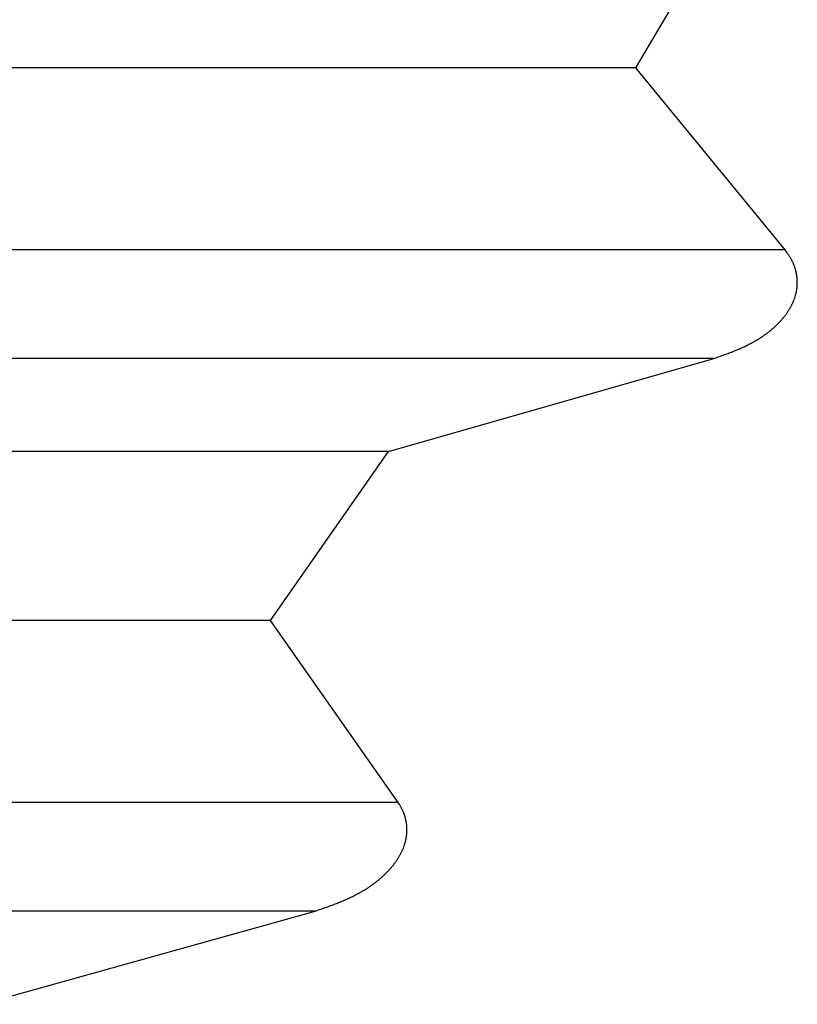
# Model space of a CAD drawing. Units: millimetres. Extents: x 0 to 841, y 0 to 594.
# Drawn here: x 251 to 252, y 471 to 473 of the extents above; entities that cross this region are included whole.
import ezdxf

# ---------------------------------------------------------------- set-up
doc = ezdxf.new("R2010")
doc.units = ezdxf.units.MM
doc.layers.add('SLD-0', color=179, linetype='Continuous')

msp = doc.modelspace()

# ---------------------------------------------------------------- linework, layer by layer
at = {"layer": 'SLD-0'}
for p, q in [((252.1771, 472.9783), (252.3616, 473.2923)), ((252.1771, 472.9783), (238.0657, 472.9783)), ((252.4547, 472.6397), (252.1771, 472.9783)), ((252.4547, 472.6397), (238.0657, 472.6397)), ((252.456, 472.6379), (252.4547, 472.6397)), ((252.4573, 472.636), (252.456, 472.6379)), ((252.4586, 472.6342), (252.4573, 472.636)), ((252.4593, 472.6332), (252.4586, 472.6342)), ((252.4599, 472.6323), (252.4593, 472.6332)), ((252.4605, 472.6314), (252.4599, 472.6323)), ((252.4612, 472.6304), (252.4605, 472.6314)), ((252.4618, 472.6295), (252.4612, 472.6304)), ((252.4624, 472.6285), (252.4618, 472.6295)), ((252.463, 472.6276), (252.4624, 472.6285)), ((252.4636, 472.6266), (252.463, 472.6276)), ((252.4642, 472.6257), (252.4636, 472.6266)), ((252.4648, 472.6247), (252.4642, 472.6257)), ((252.4654, 472.6237), (252.4648, 472.6247)), ((252.466, 472.6227), (252.4654, 472.6237)), ((252.4665, 472.6217), (252.466, 472.6227)), ((252.4671, 472.6207), (252.4665, 472.6217)), ((252.4676, 472.6197), (252.4671, 472.6207)), ((252.4681, 472.6187), (252.4676, 472.6197)), ((252.4686, 472.6177), (252.4681, 472.6187)), ((252.4689, 472.6171), (252.4686, 472.6177)), ((252.4691, 472.6166), (252.4689, 472.6171)), ((252.4696, 472.6156), (252.4691, 472.6166)), ((252.4701, 472.6145), (252.4696, 472.6156)), ((252.4705, 472.6134), (252.4701, 472.6145)), ((252.471, 472.6124), (252.4705, 472.6134)), ((252.4714, 472.6113), (252.471, 472.6124)), ((252.4718, 472.6102), (252.4714, 472.6113)), ((252.4722, 472.6091), (252.4718, 472.6102)), ((252.4726, 472.608), (252.4722, 472.6091)), ((252.473, 472.6069), (252.4726, 472.608)), ((252.4734, 472.6057), (252.473, 472.6069)), ((252.4737, 472.6046), (252.4734, 472.6057)), ((252.474, 472.6035), (252.4737, 472.6046)), ((252.4744, 472.6023), (252.474, 472.6035)), ((252.4747, 472.6012), (252.4744, 472.6023)), ((252.4749, 472.6), (252.4747, 472.6012)), ((252.4751, 472.5995), (252.4749, 472.6)), ((252.4752, 472.5989), (252.4751, 472.5995)), ((252.4753, 472.5983), (252.4752, 472.5989)), ((252.4755, 472.5977), (252.4753, 472.5983)), ((252.4756, 472.5971), (252.4755, 472.5977)), ((252.4757, 472.5966), (252.4756, 472.5971)), ((252.4758, 472.596), (252.4757, 472.5966)), ((252.4759, 472.5954), (252.4758, 472.596)), ((252.476, 472.5948), (252.4759, 472.5954)), ((252.4761, 472.5942), (252.476, 472.5948)), ((252.4762, 472.5936), (252.4761, 472.5942)), ((252.4763, 472.593), (252.4762, 472.5936)), ((252.4764, 472.5924), (252.4763, 472.593)), ((252.4765, 472.5918), (252.4764, 472.5924)), ((252.4766, 472.5912), (252.4765, 472.5918)), ((252.4767, 472.5906), (252.4766, 472.5912)), ((252.4768, 472.59), (252.4767, 472.5906)), ((252.4768, 472.5895), (252.4768, 472.59)), ((252.4769, 472.5889), (252.4768, 472.5895)), ((252.477, 472.5883), (252.4769, 472.5889)), ((252.477, 472.5877), (252.477, 472.5883)), ((252.4771, 472.5871), (252.477, 472.5877)), ((252.4771, 472.5865), (252.4771, 472.5871)), ((252.4772, 472.5859), (252.4771, 472.5865)), ((252.4772, 472.5853), (252.4772, 472.5859)), ((252.4772, 472.5847), (252.4772, 472.5853)), ((252.4773, 472.5841), (252.4772, 472.5847)), ((252.4773, 472.5835), (252.4773, 472.5841)), ((252.4773, 472.5829), (252.4773, 472.5835)), ((252.4774, 472.5823), (252.4773, 472.5829)), ((252.4773, 472.5756), (252.4774, 472.5762)), ((252.4773, 472.575), (252.4773, 472.5756)), ((252.4773, 472.5744), (252.4773, 472.575)), ((252.4774, 472.5816), (252.4774, 472.5823)), ((252.4774, 472.581), (252.4774, 472.5816)), ((252.4774, 472.5804), (252.4774, 472.581)), ((252.4774, 472.5798), (252.4774, 472.5804)), ((252.4774, 472.5792), (252.4774, 472.5798)), ((252.4774, 472.5786), (252.4774, 472.5792)), ((252.4774, 472.578), (252.4774, 472.5786)), ((252.4774, 472.5774), (252.4774, 472.578)), ((252.4774, 472.5768), (252.4774, 472.5774)), ((252.4774, 472.5762), (252.4774, 472.5768)), ((252.4742, 472.556), (252.4745, 472.5572)), ((252.4745, 472.5572), (252.4748, 472.5583)), ((252.4748, 472.5583), (252.4751, 472.5595)), ((252.4751, 472.5595), (252.4754, 472.5607)), ((252.4754, 472.5607), (252.4756, 472.5619)), ((252.4756, 472.5619), (252.4758, 472.5624)), ((252.4758, 472.5624), (252.4759, 472.563)), ((252.4759, 472.563), (252.476, 472.5636)), ((252.476, 472.5636), (252.4761, 472.5642)), ((252.4761, 472.5642), (252.4762, 472.5648)), ((252.4762, 472.5648), (252.4763, 472.5654)), ((252.4763, 472.5654), (252.4764, 472.566)), ((252.4764, 472.566), (252.4765, 472.5666)), ((252.4765, 472.5666), (252.4766, 472.5672)), ((252.4766, 472.5678), (252.4767, 472.5684)), ((252.4766, 472.5672), (252.4766, 472.5678)), ((252.4767, 472.5684), (252.4768, 472.569)), ((252.4768, 472.569), (252.4769, 472.5696)), ((252.4769, 472.5702), (252.477, 472.5708)), ((252.4769, 472.5696), (252.4769, 472.5702)), ((252.477, 472.5714), (252.4771, 472.572)), ((252.477, 472.5708), (252.477, 472.5714)), ((252.4771, 472.5726), (252.4772, 472.5732)), ((252.4771, 472.572), (252.4771, 472.5726)), ((252.4772, 472.5738), (252.4773, 472.5744)), ((252.4772, 472.5732), (252.4772, 472.5738)), ((252.4674, 472.5382), (252.468, 472.5393)), ((252.468, 472.5393), (252.4685, 472.5403)), ((252.4685, 472.5403), (252.469, 472.5414)), ((252.469, 472.5414), (252.4694, 472.5425)), ((252.4694, 472.5425), (252.4699, 472.5436)), ((252.4699, 472.5436), (252.4704, 472.5447)), ((252.4704, 472.5447), (252.4708, 472.5458)), ((252.4708, 472.5458), (252.4712, 472.5469)), ((252.4712, 472.5469), (252.4717, 472.548)), ((252.4717, 472.548), (252.4721, 472.5491)), ((252.4721, 472.5491), (252.4725, 472.5503)), ((252.4725, 472.5503), (252.4728, 472.5514)), ((252.4728, 472.5514), (252.4732, 472.5526)), ((252.4732, 472.5526), (252.4736, 472.5537)), ((252.4736, 472.5537), (252.4739, 472.5549)), ((252.4739, 472.5549), (252.4742, 472.556)), ((252.4558, 472.5193), (252.4565, 472.5202)), ((252.4565, 472.5202), (252.4572, 472.5211)), ((252.4572, 472.5211), (252.4579, 472.5221)), ((252.4579, 472.5221), (252.4586, 472.523)), ((252.4586, 472.523), (252.4592, 472.524)), ((252.4592, 472.524), (252.4599, 472.525)), ((252.4599, 472.525), (252.4605, 472.526)), ((252.4605, 472.526), (252.4611, 472.5269)), ((252.4611, 472.5269), (252.4617, 472.5279)), ((252.4617, 472.5279), (252.4624, 472.5289)), ((252.4624, 472.5289), (252.463, 472.5299)), ((252.463, 472.5299), (252.4636, 472.5309)), ((252.4636, 472.5309), (252.4641, 472.5319)), ((252.4641, 472.5319), (252.4647, 472.533)), ((252.4647, 472.533), (252.4653, 472.534)), ((252.4653, 472.534), (252.4658, 472.535)), ((252.4658, 472.535), (252.4664, 472.5361)), ((252.4664, 472.5361), (252.4669, 472.5371)), ((252.4669, 472.5371), (252.4674, 472.5382)), ((252.44, 472.5011), (252.4408, 472.5019)), ((252.4408, 472.5019), (252.4416, 472.5027)), ((252.4416, 472.5027), (252.4424, 472.5036)), ((252.4424, 472.5036), (252.4432, 472.5044)), ((252.4432, 472.5044), (252.444, 472.5052)), ((252.444, 472.5052), (252.4448, 472.506)), ((252.4448, 472.506), (252.4455, 472.5069)), ((252.4455, 472.5069), (252.4463, 472.5077)), ((252.4463, 472.5077), (252.4471, 472.5086)), ((252.4471, 472.5086), (252.4478, 472.5094)), ((252.4478, 472.5094), (252.4486, 472.5103)), ((252.4486, 472.5103), (252.4494, 472.5112)), ((252.4494, 472.5112), (252.4501, 472.512)), ((252.4501, 472.512), (252.4508, 472.5129)), ((252.4508, 472.5129), (252.4516, 472.5138)), ((252.4516, 472.5138), (252.4523, 472.5147)), ((252.4523, 472.5147), (252.453, 472.5156)), ((252.453, 472.5156), (252.4537, 472.5165)), ((252.4537, 472.5165), (252.4545, 472.5174)), ((252.4545, 472.5174), (252.4552, 472.5183)), ((252.4552, 472.5183), (252.4558, 472.5193)), ((252.4187, 472.4831), (252.4196, 472.4837)), ((252.4196, 472.4837), (252.4205, 472.4844)), ((252.4205, 472.4844), (252.4214, 472.4851)), ((252.4214, 472.4851), (252.4222, 472.4857)), ((252.4222, 472.4857), (252.4231, 472.4864)), ((252.4231, 472.4864), (252.424, 472.4871)), ((252.424, 472.4871), (252.4249, 472.4878)), ((252.4249, 472.4878), (252.4257, 472.4885)), ((252.4257, 472.4885), (252.4266, 472.4892)), ((252.4266, 472.4892), (252.4275, 472.4899)), ((252.4275, 472.4899), (252.4283, 472.4906)), ((252.4283, 472.4906), (252.4292, 472.4913)), ((252.4292, 472.4913), (252.43, 472.492)), ((252.43, 472.492), (252.4309, 472.4927)), ((252.4309, 472.4927), (252.4317, 472.4935)), ((252.4317, 472.4935), (252.4326, 472.4942)), ((252.4326, 472.4942), (252.4334, 472.495)), ((252.4334, 472.495), (252.4343, 472.4957)), ((252.4343, 472.4957), (252.4351, 472.4965)), ((252.4351, 472.4965), (252.4359, 472.4972)), ((252.4359, 472.4972), (252.4367, 472.498)), ((252.4367, 472.498), (252.4376, 472.4988)), ((252.4376, 472.4988), (252.4384, 472.4996)), ((252.4384, 472.4996), (252.4392, 472.5003)), ((252.4392, 472.5003), (252.44, 472.5011)), ((252.389, 472.4649), (252.39, 472.4654)), ((252.39, 472.4654), (252.3909, 472.4659)), ((252.3909, 472.4659), (252.3919, 472.4664)), ((252.3919, 472.4664), (252.3928, 472.4669)), ((252.3928, 472.4669), (252.3938, 472.4675)), ((252.3938, 472.4675), (252.3947, 472.468)), ((252.3947, 472.468), (252.3957, 472.4685)), ((252.3957, 472.4685), (252.3966, 472.469)), ((252.3966, 472.469), (252.3976, 472.4696)), ((252.3976, 472.4696), (252.3985, 472.4701)), ((252.3985, 472.4701), (252.3995, 472.4706)), ((252.3995, 472.4706), (252.4004, 472.4712)), ((252.4004, 472.4712), (252.4013, 472.4717)), ((252.4013, 472.4717), (252.4023, 472.4723)), ((252.4023, 472.4723), (252.4032, 472.4728)), ((252.4032, 472.4728), (252.4041, 472.4734)), ((252.4041, 472.4734), (252.405, 472.474)), ((252.405, 472.474), (252.406, 472.4745)), ((252.406, 472.4745), (252.4069, 472.4751)), ((252.4069, 472.4751), (252.4078, 472.4757)), ((252.4078, 472.4757), (252.4087, 472.4763)), ((252.4087, 472.4763), (252.4097, 472.4769)), ((252.4097, 472.4769), (252.4106, 472.4775)), ((252.4106, 472.4775), (252.4115, 472.4781)), ((252.4115, 472.4781), (252.4124, 472.4787)), ((252.4124, 472.4787), (252.4133, 472.4793)), ((252.4133, 472.4793), (252.4142, 472.4799)), ((252.4142, 472.4799), (252.4151, 472.4805)), ((252.4151, 472.4805), (252.416, 472.4812)), ((252.416, 472.4812), (252.4169, 472.4818)), ((252.4169, 472.4818), (252.4178, 472.4824)), ((252.4178, 472.4824), (252.4187, 472.4831)), ((252.3466, 472.4466), (252.3486, 472.4474)), ((252.3486, 472.4474), (252.3506, 472.4482)), ((252.3506, 472.4482), (252.3526, 472.4489)), ((252.3526, 472.4489), (252.3546, 472.4497)), ((252.3546, 472.4497), (252.3566, 472.4505)), ((252.3566, 472.4505), (252.3586, 472.4513)), ((252.3586, 472.4513), (252.3606, 472.4521)), ((252.3606, 472.4521), (252.3626, 472.4529)), ((252.3626, 472.4529), (252.3646, 472.4537)), ((252.3646, 472.4537), (252.3666, 472.4545)), ((252.3666, 472.4545), (252.3686, 472.4554)), ((252.3686, 472.4554), (252.3705, 472.4562)), ((252.3705, 472.4562), (252.3725, 472.4571)), ((252.3725, 472.4571), (252.3745, 472.458)), ((252.3745, 472.458), (252.3764, 472.4588)), ((252.3764, 472.4588), (252.3784, 472.4597)), ((252.3784, 472.4597), (252.3803, 472.4607)), ((252.3803, 472.4607), (252.3823, 472.4616)), ((252.3823, 472.4616), (252.3842, 472.4625)), ((252.3842, 472.4625), (252.3852, 472.463)), ((252.3852, 472.463), (252.3861, 472.4635)), ((252.3861, 472.4635), (252.3871, 472.464)), ((252.3871, 472.464), (252.3881, 472.4645)), ((252.3881, 472.4645), (252.389, 472.4649)), ((252.3223, 472.4379), (238.0657, 472.4379)), ((251.7169, 472.2646), (252.3223, 472.4379)), ((252.3223, 472.4379), (252.3264, 472.4393)), ((252.3264, 472.4393), (252.3304, 472.4407)), ((252.3304, 472.4407), (252.3345, 472.4422)), ((252.3345, 472.4422), (252.3385, 472.4437)), ((252.3385, 472.4437), (252.3406, 472.4444)), ((252.3406, 472.4444), (252.3426, 472.4451)), ((252.3426, 472.4451), (252.3446, 472.4459)), ((252.3446, 472.4459), (252.3466, 472.4466)), ((251.7169, 472.2646), (238.0657, 472.2646)), ((251.497, 471.9505), (251.7169, 472.2646)), ((251.497, 471.9505), (238.0657, 471.9505)), ((251.7347, 471.612), (251.497, 471.9505)), ((251.7347, 471.612), (238.0657, 471.612)), ((251.7359, 471.61), (251.7347, 471.612)), ((251.7371, 471.6081), (251.7359, 471.61)), ((251.7377, 471.6071), (251.7371, 471.6081)), ((251.7383, 471.6061), (251.7377, 471.6071)), ((251.7389, 471.6051), (251.7383, 471.6061)), ((251.7394, 471.6041), (251.7389, 471.6051)), ((251.74, 471.6031), (251.7394, 471.6041)), ((251.7406, 471.6021), (251.74, 471.6031)), ((251.7411, 471.6011), (251.7406, 471.6021)), ((251.7416, 471.6001), (251.7411, 471.6011)), ((251.7422, 471.5991), (251.7416, 471.6001)), ((251.7427, 471.598), (251.7422, 471.5991)), ((251.7429, 471.5975), (251.7427, 471.598)), ((251.7432, 471.597), (251.7429, 471.5975)), ((251.7434, 471.5965), (251.7432, 471.597)), ((251.7437, 471.5959), (251.7434, 471.5965)), ((251.7439, 471.5954), (251.7437, 471.5959)), ((251.7441, 471.5949), (251.7439, 471.5954)), ((251.7444, 471.5943), (251.7441, 471.5949)), ((251.7446, 471.5938), (251.7444, 471.5943)), ((251.7448, 471.5933), (251.7446, 471.5938)), ((251.745, 471.5927), (251.7448, 471.5933)), ((251.7453, 471.5922), (251.745, 471.5927)), ((251.7455, 471.5916), (251.7453, 471.5922)), ((251.7457, 471.5911), (251.7455, 471.5916)), ((251.7459, 471.5905), (251.7457, 471.5911)), ((251.7461, 471.59), (251.7459, 471.5905)), ((251.7463, 471.5894), (251.7461, 471.59)), ((251.7465, 471.5889), (251.7463, 471.5894)), ((251.7467, 471.5883), (251.7465, 471.5889)), ((251.7469, 471.5877), (251.7467, 471.5883)), ((251.747, 471.5872), (251.7469, 471.5877)), ((251.7472, 471.5866), (251.747, 471.5872)), ((251.7474, 471.5861), (251.7472, 471.5866)), ((251.7476, 471.5855), (251.7474, 471.5861)), ((251.7477, 471.5849), (251.7476, 471.5855)), ((251.7479, 471.5843), (251.7477, 471.5849)), ((251.748, 471.5838), (251.7479, 471.5843)), ((251.7482, 471.5832), (251.748, 471.5838)), ((251.7483, 471.5826), (251.7482, 471.5832)), ((251.7485, 471.582), (251.7483, 471.5826)), ((251.7486, 471.5814), (251.7485, 471.582)), ((251.7488, 471.5809), (251.7486, 471.5814)), ((251.7489, 471.5803), (251.7488, 471.5809)), ((251.749, 471.5797), (251.7489, 471.5803)), ((251.7492, 471.5791), (251.749, 471.5797)), ((251.7493, 471.5785), (251.7492, 471.5791)), ((251.7494, 471.5779), (251.7493, 471.5785)), ((251.7495, 471.5773), (251.7494, 471.5779)), ((251.7496, 471.5767), (251.7495, 471.5773)), ((251.7497, 471.5761), (251.7496, 471.5767)), ((251.7498, 471.5755), (251.7497, 471.5761)), ((251.7499, 471.5749), (251.7498, 471.5755)), ((251.75, 471.5743), (251.7499, 471.5749)), ((251.7501, 471.5737), (251.75, 471.5743)), ((251.7502, 471.5731), (251.7501, 471.5737)), ((251.7503, 471.5725), (251.7502, 471.5731)), ((251.7504, 471.5719), (251.7503, 471.5725)), ((251.7504, 471.5713), (251.7504, 471.5719)), ((251.7505, 471.5707), (251.7504, 471.5713)), ((251.7506, 471.5701), (251.7505, 471.5707)), ((251.7506, 471.5695), (251.7506, 471.5701)), ((251.7507, 471.5689), (251.7506, 471.5695)), ((251.7507, 471.5683), (251.7507, 471.5689)), ((251.7508, 471.5677), (251.7507, 471.5683)), ((251.7501, 471.5493), (251.7502, 471.5499)), ((251.7502, 471.5499), (251.7503, 471.5505)), ((251.7503, 471.5505), (251.7504, 471.5511)), ((251.7504, 471.5511), (251.7505, 471.5518)), ((251.7505, 471.5524), (251.7506, 471.553)), ((251.7505, 471.5518), (251.7505, 471.5524)), ((251.7506, 471.5536), (251.7507, 471.5542)), ((251.7506, 471.553), (251.7506, 471.5536)), ((251.7507, 471.5548), (251.7508, 471.5554)), ((251.7507, 471.5542), (251.7507, 471.5548)), ((251.7508, 471.5671), (251.7508, 471.5677)), ((251.7508, 471.5665), (251.7508, 471.5671)), ((251.7509, 471.5659), (251.7508, 471.5665)), ((251.7508, 471.5561), (251.7509, 471.5567)), ((251.7508, 471.5554), (251.7508, 471.5561)), ((251.7509, 471.5653), (251.7509, 471.5659)), ((251.7509, 471.5646), (251.7509, 471.5653)), ((251.7509, 471.564), (251.7509, 471.5646)), ((251.751, 471.5634), (251.7509, 471.564)), ((251.7509, 471.5585), (251.751, 471.5591)), ((251.7509, 471.5579), (251.7509, 471.5585)), ((251.7509, 471.5573), (251.7509, 471.5579)), ((251.7509, 471.5567), (251.7509, 471.5573)), ((251.751, 471.5628), (251.751, 471.5634)), ((251.751, 471.5622), (251.751, 471.5628)), ((251.751, 471.5616), (251.751, 471.5622)), ((251.751, 471.561), (251.751, 471.5616)), ((251.751, 471.5604), (251.751, 471.561)), ((251.751, 471.5597), (251.751, 471.5604)), ((251.751, 471.5591), (251.751, 471.5597)), ((251.7456, 471.5308), (251.746, 471.532)), ((251.746, 471.532), (251.7464, 471.5331)), ((251.7464, 471.5331), (251.7467, 471.5343)), ((251.7467, 471.5343), (251.7471, 471.5355)), ((251.7471, 471.5355), (251.7474, 471.5367)), ((251.7474, 471.5367), (251.7478, 471.5378)), ((251.7478, 471.5378), (251.7479, 471.5384)), ((251.7479, 471.5384), (251.7481, 471.539)), ((251.7481, 471.539), (251.7483, 471.5396)), ((251.7483, 471.5396), (251.7484, 471.5402)), ((251.7484, 471.5402), (251.7485, 471.5408)), ((251.7485, 471.5408), (251.7487, 471.5414)), ((251.7487, 471.5414), (251.7488, 471.542)), ((251.7488, 471.542), (251.749, 471.5426)), ((251.749, 471.5426), (251.7491, 471.5432)), ((251.7491, 471.5432), (251.7492, 471.5438)), ((251.7492, 471.5438), (251.7493, 471.5444)), ((251.7493, 471.5444), (251.7495, 471.545)), ((251.7495, 471.545), (251.7496, 471.5457)), ((251.7496, 471.5457), (251.7497, 471.5463)), ((251.7497, 471.5463), (251.7498, 471.5469)), ((251.7498, 471.5469), (251.7499, 471.5475)), ((251.7499, 471.5475), (251.75, 471.5481)), ((251.75, 471.5481), (251.7501, 471.5487)), ((251.7501, 471.5487), (251.7501, 471.5493)), ((251.7368, 471.512), (251.7374, 471.5131)), ((251.7374, 471.5131), (251.738, 471.5141)), ((251.738, 471.5141), (251.7386, 471.5152)), ((251.7386, 471.5152), (251.7391, 471.5163)), ((251.7391, 471.5163), (251.7397, 471.5173)), ((251.7397, 471.5173), (251.7402, 471.5184)), ((251.7402, 471.5184), (251.7408, 471.5195)), ((251.7408, 471.5195), (251.7413, 471.5206)), ((251.7413, 471.5206), (251.7418, 471.5217)), ((251.7418, 471.5217), (251.7423, 471.5228)), ((251.7423, 471.5228), (251.7428, 471.524)), ((251.7428, 471.524), (251.7433, 471.5251)), ((251.7433, 471.5251), (251.7438, 471.5262)), ((251.7438, 471.5262), (251.7443, 471.5273)), ((251.7443, 471.5273), (251.7447, 471.5285)), ((251.7447, 471.5285), (251.7451, 471.5296)), ((251.7451, 471.5296), (251.7456, 471.5308)), ((251.7244, 471.4943), (251.7252, 471.4952)), ((251.7252, 471.4952), (251.7259, 471.4961)), ((251.7259, 471.4961), (251.7267, 471.4971)), ((251.7267, 471.4971), (251.7274, 471.498)), ((251.7274, 471.498), (251.7281, 471.499)), ((251.7281, 471.499), (251.7288, 471.4999)), ((251.7288, 471.4999), (251.7295, 471.5009)), ((251.7295, 471.5009), (251.7302, 471.5019)), ((251.7302, 471.5019), (251.7309, 471.5029)), ((251.7309, 471.5029), (251.7316, 471.5038)), ((251.7316, 471.5038), (251.7323, 471.5048)), ((251.7323, 471.5048), (251.733, 471.5058)), ((251.733, 471.5058), (251.7336, 471.5069)), ((251.7336, 471.5069), (251.7343, 471.5079)), ((251.7343, 471.5079), (251.7349, 471.5089)), ((251.7349, 471.5089), (251.7355, 471.5099)), ((251.7355, 471.5099), (251.7362, 471.511)), ((251.7362, 471.511), (251.7368, 471.512)), ((251.7074, 471.4762), (251.7083, 471.477)), ((251.7083, 471.477), (251.7091, 471.4778)), ((251.7091, 471.4778), (251.71, 471.4786)), ((251.71, 471.4786), (251.7108, 471.4794)), ((251.7108, 471.4794), (251.7117, 471.4802)), ((251.7117, 471.4802), (251.7125, 471.4811)), ((251.7125, 471.4811), (251.7133, 471.4819)), ((251.7133, 471.4819), (251.7142, 471.4828)), ((251.7142, 471.4828), (251.715, 471.4836)), ((251.715, 471.4836), (251.7158, 471.4845)), ((251.7158, 471.4845), (251.7166, 471.4853)), ((251.7166, 471.4853), (251.7174, 471.4862)), ((251.7174, 471.4862), (251.7182, 471.4871)), ((251.7182, 471.4871), (251.719, 471.4879)), ((251.719, 471.4879), (251.7198, 471.4888)), ((251.7198, 471.4888), (251.7206, 471.4897)), ((251.7206, 471.4897), (251.7214, 471.4906)), ((251.7214, 471.4906), (251.7221, 471.4915)), ((251.7221, 471.4915), (251.7229, 471.4924)), ((251.7229, 471.4924), (251.7237, 471.4933)), ((251.7237, 471.4933), (251.7244, 471.4943)), ((251.6841, 471.4574), (251.685, 471.4581)), ((251.685, 471.4581), (251.686, 471.4587)), ((251.686, 471.4587), (251.6869, 471.4594)), ((251.6869, 471.4594), (251.6878, 471.46)), ((251.6878, 471.46), (251.6887, 471.4607)), ((251.6887, 471.4607), (251.6897, 471.4614)), ((251.6897, 471.4614), (251.6906, 471.4621)), ((251.6906, 471.4621), (251.6915, 471.4628)), ((251.6915, 471.4628), (251.6924, 471.4635)), ((251.6924, 471.4635), (251.6933, 471.4642)), ((251.6933, 471.4642), (251.6942, 471.4649)), ((251.6942, 471.4649), (251.6951, 471.4656)), ((251.6951, 471.4656), (251.696, 471.4663)), ((251.696, 471.4663), (251.6969, 471.467)), ((251.6969, 471.467), (251.6978, 471.4678)), ((251.6978, 471.4678), (251.6987, 471.4685)), ((251.6987, 471.4685), (251.6996, 471.4693)), ((251.6996, 471.4693), (251.7005, 471.47)), ((251.7005, 471.47), (251.7014, 471.4708)), ((251.7014, 471.4708), (251.7022, 471.4715)), ((251.7022, 471.4715), (251.7031, 471.4723)), ((251.7031, 471.4723), (251.704, 471.473)), ((251.704, 471.473), (251.7049, 471.4738)), ((251.7049, 471.4738), (251.7057, 471.4746)), ((251.7057, 471.4746), (251.7066, 471.4754)), ((251.7066, 471.4754), (251.7074, 471.4762)), ((251.6542, 471.4396), (251.6552, 471.4401)), ((251.6552, 471.4401), (251.6562, 471.4406)), ((251.6562, 471.4406), (251.6572, 471.4412)), ((251.6572, 471.4412), (251.6582, 471.4417)), ((251.6582, 471.4417), (251.6591, 471.4422)), ((251.6591, 471.4422), (251.6601, 471.4427)), ((251.6601, 471.4427), (251.6611, 471.4433)), ((251.6611, 471.4433), (251.6621, 471.4438)), ((251.6621, 471.4438), (251.6631, 471.4443)), ((251.6631, 471.4443), (251.664, 471.4449)), ((251.664, 471.4449), (251.665, 471.4454)), ((251.665, 471.4454), (251.666, 471.446)), ((251.666, 471.446), (251.667, 471.4465)), ((251.667, 471.4465), (251.6679, 471.4471)), ((251.6679, 471.4471), (251.6689, 471.4477)), ((251.6689, 471.4477), (251.6699, 471.4482)), ((251.6699, 471.4482), (251.6708, 471.4488)), ((251.6708, 471.4488), (251.6718, 471.4494)), ((251.6718, 471.4494), (251.6727, 471.45)), ((251.6727, 471.45), (251.6737, 471.4506)), ((251.6737, 471.4506), (251.6747, 471.4512)), ((251.6747, 471.4512), (251.6756, 471.4518)), ((251.6756, 471.4518), (251.6766, 471.4524)), ((251.6766, 471.4524), (251.6775, 471.453)), ((251.6775, 471.453), (251.6785, 471.4536)), ((251.6785, 471.4536), (251.6794, 471.4542)), ((251.6794, 471.4542), (251.6804, 471.4548)), ((251.6804, 471.4548), (251.6813, 471.4555)), ((251.6813, 471.4555), (251.6822, 471.4561)), ((251.6822, 471.4561), (251.6832, 471.4568)), ((251.6832, 471.4568), (251.6841, 471.4574)), ((251.6115, 471.4212), (251.6136, 471.422)), ((251.6136, 471.422), (251.6156, 471.4228)), ((251.6156, 471.4228), (251.6177, 471.4236)), ((251.6177, 471.4236), (251.6198, 471.4244)), ((251.6198, 471.4244), (251.6218, 471.4252)), ((251.6218, 471.4252), (251.6239, 471.426)), ((251.6239, 471.426), (251.6259, 471.4269)), ((251.6259, 471.4269), (251.628, 471.4277)), ((251.628, 471.4277), (251.63, 471.4285)), ((251.63, 471.4285), (251.6321, 471.4294)), ((251.6321, 471.4294), (251.6341, 471.4303)), ((251.6341, 471.4303), (251.6361, 471.4311)), ((251.6361, 471.4311), (251.6382, 471.432)), ((251.6382, 471.432), (251.6402, 471.4329)), ((251.6402, 471.4329), (251.6422, 471.4338)), ((251.6422, 471.4338), (251.6442, 471.4348)), ((251.6442, 471.4348), (251.6462, 471.4357)), ((251.6462, 471.4357), (251.6482, 471.4367)), ((251.6482, 471.4367), (251.6502, 471.4376)), ((251.6502, 471.4376), (251.6522, 471.4386)), ((251.6522, 471.4386), (251.6532, 471.4391)), ((251.6532, 471.4391), (251.6542, 471.4396)), ((251.5802, 471.4101), (238.0657, 471.4101)), ((250.9594, 471.2368), (251.5802, 471.4101)), ((251.5802, 471.4101), (251.5886, 471.413)), ((251.5886, 471.413), (251.5928, 471.4145)), ((251.5928, 471.4145), (251.5969, 471.416)), ((251.5969, 471.416), (251.599, 471.4167)), ((251.599, 471.4167), (251.6011, 471.4174)), ((251.6011, 471.4174), (251.6032, 471.4182)), ((251.6032, 471.4182), (251.6053, 471.4189)), ((251.6053, 471.4189), (251.6074, 471.4197)), ((251.6074, 471.4197), (251.6094, 471.4205)), ((251.6094, 471.4205), (251.6115, 471.4212))]:
    msp.add_line(p, q, dxfattribs=at)

doc.saveas('drawing.dxf')
